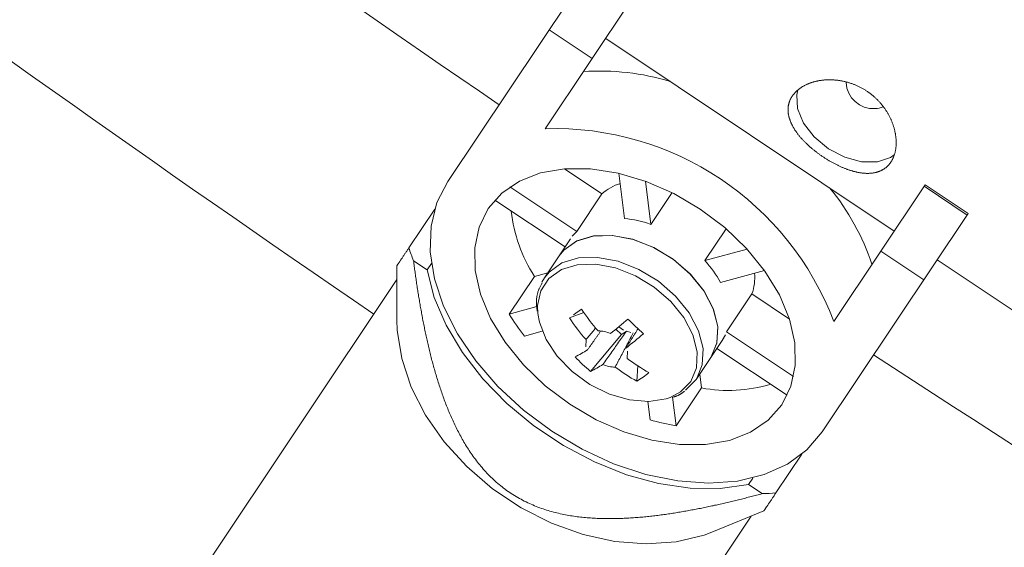
# Model space of a CAD drawing. Units: millimetres. Extents: x 111.7 to 175, y 67.8 to 134.1.
# Drawn here: x 143.4 to 143.7, y 90.4 to 90.6 of the extents above; entities that cross this region are included whole.
import ezdxf

# ---------------------------------------------------------------- set-up
doc = ezdxf.new("R2010")
doc.units = ezdxf.units.MM
doc.header["$MEASUREMENT"] = 0
doc.linetypes.add('AI-Linetype-0', pattern=[2.116667, 1.058333, -1.058333])
doc.layers.add('Ebene 1', color=7, linetype='Continuous', lineweight=0)

# ---------------------------------------------------------------- blocks, each defined once
blk = doc.blocks.new('Block_0')
at = {"layer": 'Ebene 1', "color": 250, "lineweight": 9}
for p, q in [((143.61183, 90.60924), (143.56392, 90.53754)), ((143.59597, 90.5549), (143.62597, 90.59979)), ((143.6114, 90.57799), (143.59727, 90.58744)), ((143.61583, 90.58461), (143.71061, 90.52128)), ((143.61461, 90.53351), (143.6023, 90.54173)), ((143.62018, 90.54026), (143.62206, 90.5254)), ((143.63065, 90.52346), (143.62886, 90.53769)), ((143.60631, 90.5211), (143.58432, 90.53579)), ((143.61461, 90.53351), (143.60631, 90.5211)), ((143.63763, 90.53391), (143.63065, 90.52346)), ((143.72076, 90.53646), (143.69076, 90.49156)), ((143.72044, 90.53599), (143.73458, 90.52655)), ((143.72076, 90.53646), (143.73489, 90.52701)), ((143.57941, 90.53147), (143.60249, 90.51605)), ((143.55969, 90.5285), (143.55118, 90.51576)), ((143.68698, 90.45531), (143.73489, 90.52701)), ((143.60631, 90.5211), (143.60483, 90.51956)), ((143.64844, 90.51157), (143.65542, 90.52202)), ((143.60424, 90.51868), (143.59569, 90.50587)), ((143.66228, 90.51536), (143.64844, 90.51157)), ((143.72033, 90.50521), (143.70619, 90.51466)), ((143.55269, 90.5115), (143.55721, 90.50848)), ((143.72475, 90.51184), (143.76484, 90.48505)), ((143.5472, 90.50991), (143.54726, 90.492)), ((143.55721, 90.50848), (143.55862, 90.5106)), ((143.59684, 90.5076), (143.5924, 90.50638)), ((143.65353, 90.50438), (143.66797, 90.50833)), ((143.54722, 90.50533), (143.47334, 90.39476)), ((143.5924, 90.50638), (143.58411, 90.49397)), ((143.59569, 90.50587), (143.59486, 90.50446)), ((143.65557, 90.48818), (143.66387, 90.5006)), ((143.67618, 90.49237), (143.66387, 90.5006)), ((143.59318, 90.49645), (143.58411, 90.49397)), ((143.60792, 90.4956), (143.60524, 90.49373)), ((143.60393, 90.49275), (143.60866, 90.4945)), ((143.58919, 90.48677), (143.59501, 90.48836)), ((143.61918, 90.48902), (143.62106, 90.48724)), ((143.62012, 90.48978), (143.62173, 90.4887)), ((143.62264, 90.48836), (143.62106, 90.48724)), ((143.62264, 90.48836), (143.62413, 90.48792)), ((143.67756, 90.47349), (143.65557, 90.48818)), ((143.60937, 90.48559), (143.60932, 90.48326)), ((143.61084, 90.47517), (143.62106, 90.48724)), ((143.64558, 90.47254), (143.65413, 90.48534)), ((143.65413, 90.48534), (143.6552, 90.48718)), ((143.62293, 90.47942), (143.62299, 90.48175)), ((143.65237, 90.48272), (143.67545, 90.4673)), ((143.62606, 90.47191), (143.62636, 90.47698)), ((143.6421, 90.46898), (143.64558, 90.47254)), ((143.6473, 90.4697), (143.64673, 90.47426)), ((143.63901, 90.45729), (143.6473, 90.4697)), ((143.63901, 90.45729), (143.63782, 90.46672)), ((143.62966, 90.46522), (143.63041, 90.45923)), ((143.67174, 90.43521), (143.68025, 90.44794)), ((143.66412, 90.4401), (143.66271, 90.43799)), ((143.66271, 90.43799), (143.66723, 90.43497)), ((143.62957, 90.37659), (143.66362, 90.42755)), ((143.65129, 90.42249), (143.66783, 90.42928))]:
    blk.add_line(p, q, dxfattribs=at)
for points in [[(143.6771, 90.56562), (143.6772, 90.56576), (143.67729, 90.56589), (143.67739, 90.56603), (143.67749, 90.56616), (143.67759, 90.56629), (143.6777, 90.56642), (143.67781, 90.56654), (143.67792, 90.56667), (143.67803, 90.56679), (143.67815, 90.56691), (143.67827, 90.56703), (143.67839, 90.56715), (143.67851, 90.56727), (143.67864, 90.56739), (143.67877, 90.5675), (143.6789, 90.56762), (143.67904, 90.56773), (143.67918, 90.56784), (143.67932, 90.56795), (143.67946, 90.56806), (143.6796, 90.56816), (143.67975, 90.56827), (143.6799, 90.56837), (143.68006, 90.56847), (143.68021, 90.56857), (143.68037, 90.56867), (143.68053, 90.56877), (143.68069, 90.56886), (143.68086, 90.56895), (143.68102, 90.56905), (143.68119, 90.56913), (143.68136, 90.56922), (143.68153, 90.56931), (143.68171, 90.56939), (143.68188, 90.56947), (143.68206, 90.56955), (143.68224, 90.56963), (143.68242, 90.5697), (143.68261, 90.56978), (143.68279, 90.56985), (143.68298, 90.56992), (143.68317, 90.56998), (143.68336, 90.57005), (143.68355, 90.57011), (143.68375, 90.57017), (143.68394, 90.57023), (143.68414, 90.57029), (143.68434, 90.57034), (143.68454, 90.5704), (143.68474, 90.57045), (143.68495, 90.5705), (143.68516, 90.57054), (143.68536, 90.57059), (143.68557, 90.57063), (143.68578, 90.57067), (143.686, 90.57071), (143.68621, 90.57074), (143.68642, 90.57078), (143.68664, 90.57081), (143.68685, 90.57084), (143.68707, 90.57086), (143.68729, 90.57089), (143.68751, 90.57091), (143.68772, 90.57093), (143.68794, 90.57094), (143.68817, 90.57096), (143.68839, 90.57097), (143.68861, 90.57098), (143.68883, 90.57099), (143.68906, 90.57099), (143.68928, 90.57099), (143.68951, 90.57099), (143.68973, 90.57099), (143.68996, 90.57099), (143.69019, 90.57098), (143.69042, 90.57097), (143.69065, 90.57096), (143.69088, 90.57094), (143.69111, 90.57092), (143.69134, 90.5709), (143.69157, 90.57088), (143.69181, 90.57086), (143.69204, 90.57083), (143.69227, 90.5708), (143.6925, 90.57077), (143.69273, 90.57073), (143.69297, 90.57069), (143.6932, 90.57065), (143.69343, 90.57061), (143.69366, 90.57057), (143.69389, 90.57052), (143.69412, 90.57047), (143.69435, 90.57041), (143.69458, 90.57036), (143.69481, 90.5703), (143.69504, 90.57024), (143.69527, 90.57018), (143.6955, 90.57011), (143.69573, 90.57004), (143.69596, 90.56997), (143.69619, 90.5699), (143.69642, 90.56982), (143.69665, 90.56974), (143.69687, 90.56966), (143.6971, 90.56958), (143.69733, 90.56949), (143.69755, 90.5694), (143.69778, 90.56931), (143.698, 90.56922), (143.69823, 90.56912), (143.69845, 90.56902), (143.69867, 90.56892), (143.69889, 90.56882), (143.69911, 90.56871), (143.69933, 90.5686), (143.69954, 90.56849), (143.69976, 90.56838), (143.69997, 90.56826), (143.70018, 90.56814), (143.70039, 90.56802), (143.7006, 90.5679), (143.70081, 90.56778), (143.70102, 90.56765), (143.70122, 90.56752), (143.70143, 90.56739), (143.70163, 90.56726), (143.70183, 90.56712), (143.70203, 90.56698), (143.70223, 90.56684), (143.70243, 90.5667), (143.70263, 90.56655), (143.70282, 90.5664), (143.70302, 90.56625), (143.70321, 90.5661), (143.7034, 90.56594), (143.70359, 90.56579), (143.70377, 90.56563), (143.70396, 90.56547), (143.70414, 90.56531), (143.70432, 90.56514), (143.7045, 90.56498), (143.70468, 90.56481), (143.70485, 90.56464), (143.70502, 90.56447), (143.70519, 90.5643), (143.70536, 90.56413), (143.70552, 90.56395), (143.70569, 90.56378), (143.70585, 90.5636), (143.70601, 90.56342), (143.70617, 90.56324), (143.70632, 90.56306), (143.70647, 90.56287), (143.70663, 90.56269), (143.70677, 90.5625), (143.70692, 90.56231), (143.70707, 90.56212), (143.70721, 90.56193), (143.70735, 90.56173), (143.70749, 90.56154), (143.70762, 90.56134), (143.70776, 90.56115), (143.70789, 90.56095), (143.70802, 90.56075), (143.70814, 90.56055), (143.70827, 90.56035), (143.70839, 90.56015), (143.70851, 90.55995), (143.70862, 90.55975), (143.70874, 90.55955), (143.70885, 90.55934), (143.70896, 90.55914), (143.70906, 90.55893), (143.70917, 90.55873), (143.70927, 90.55852), (143.70937, 90.55831), (143.70947, 90.5581), (143.70956, 90.5579), (143.70965, 90.55769), (143.70974, 90.55748), (143.70983, 90.55727), (143.70991, 90.55706), (143.70999, 90.55685), (143.71007, 90.55664), (143.71015, 90.55643), (143.71022, 90.55622), (143.7103, 90.55601), (143.71036, 90.5558), (143.71043, 90.55559), (143.7105, 90.55537), (143.71056, 90.55516), (143.71062, 90.55495), (143.71067, 90.55474), (143.71073, 90.55453), (143.71078, 90.55433), (143.71082, 90.55412), (143.71087, 90.55391), (143.71091, 90.5537), (143.71095, 90.55349), (143.71099, 90.55329), (143.71103, 90.55308), (143.71106, 90.55287), (143.71109, 90.55267), (143.71112, 90.55246), (143.71115, 90.55226), (143.71117, 90.55205), (143.71119, 90.55185), (143.71121, 90.55164), (143.71122, 90.55144), (143.71124, 90.55124), (143.71125, 90.55104), (143.71125, 90.55084), (143.71126, 90.55063), (143.71126, 90.55044), (143.71126, 90.55024), (143.71126, 90.55004), (143.71125, 90.54984), (143.71125, 90.54965), (143.71124, 90.54946), (143.71122, 90.54926), (143.71121, 90.54907), (143.71119, 90.54889), (143.71117, 90.5487), (143.71115, 90.54851), (143.71112, 90.54833), (143.7111, 90.54814), (143.71107, 90.54796), (143.71103, 90.54778), (143.711, 90.5476), (143.71096, 90.54743), (143.71092, 90.54725), (143.71088, 90.54708), (143.71084, 90.5469), (143.71079, 90.54673), (143.71074, 90.54656), (143.71069, 90.5464), (143.71063, 90.54623), (143.71058, 90.54606), (143.71052, 90.5459), (143.71045, 90.54574), (143.71039, 90.54558), (143.71032, 90.54542), (143.71025, 90.54527), (143.71018, 90.54511), (143.71011, 90.54496), (143.71003, 90.54481), (143.70996, 90.54466), (143.70988, 90.54452), (143.70979, 90.54438), (143.70971, 90.54423), (143.70962, 90.5441), (143.70953, 90.54396), (143.70944, 90.54383), (143.70935, 90.5437), (143.70925, 90.54357), (143.70916, 90.54344), (143.70906, 90.54332), (143.70896, 90.54319), (143.70885, 90.54307), (143.70875, 90.54296), (143.70864, 90.54284), (143.70853, 90.54273), (143.70842, 90.54262), (143.7083, 90.54251), (143.70818, 90.5424), (143.70806, 90.5423), (143.70794, 90.54219), (143.70782, 90.5421), (143.70769, 90.542), (143.70757, 90.5419), (143.70744, 90.54181), (143.70731, 90.54172), (143.70718, 90.54164), (143.70704, 90.54155), (143.70691, 90.54147), (143.70677, 90.5414), (143.70663, 90.54132), (143.70649, 90.54125), (143.70635, 90.54118), (143.70621, 90.54111), (143.70606, 90.54104), (143.70592, 90.54098), (143.70577, 90.54092), (143.70562, 90.54086), (143.70546, 90.54081), (143.70531, 90.54075), (143.70515, 90.5407), (143.705, 90.54066), (143.70484, 90.54061), (143.70468, 90.54057), (143.70452, 90.54053), (143.70435, 90.54049), (143.70419, 90.54046), (143.70402, 90.54042), (143.70385, 90.54039), (143.70368, 90.54037), (143.70351, 90.54034), (143.70334, 90.54032), (143.70317, 90.5403), (143.70299, 90.54028), (143.70282, 90.54027), (143.70264, 90.54026), (143.70246, 90.54025), (143.70229, 90.54024), (143.70211, 90.54024), (143.70192, 90.54023), (143.70174, 90.54024), (143.70156, 90.54024), (143.70138, 90.54024), (143.70119, 90.54025), (143.701, 90.54026), (143.70082, 90.54027), (143.70063, 90.54029), (143.70044, 90.54031), (143.70025, 90.54033), (143.70005, 90.54035), (143.69986, 90.54037), (143.69967, 90.5404), (143.69947, 90.54043), (143.69927, 90.54046), (143.69908, 90.5405), (143.69888, 90.54053), (143.69868, 90.54057), (143.69848, 90.54061), (143.69828, 90.54065), (143.69808, 90.5407), (143.69788, 90.54075), (143.69767, 90.5408), (143.69747, 90.54085), (143.69727, 90.5409), (143.69706, 90.54096), (143.69686, 90.54102), (143.69666, 90.54108), (143.69645, 90.54114), (143.69625, 90.5412), (143.69604, 90.54127), (143.69583, 90.54134), (143.69563, 90.54141), (143.69542, 90.54148), (143.69521, 90.54155), (143.695, 90.54163), (143.69479, 90.54171), (143.69458, 90.54179), (143.69437, 90.54187), (143.69416, 90.54196), (143.69395, 90.54204), (143.69373, 90.54213), (143.69352, 90.54222), (143.69331, 90.54231), (143.6931, 90.54241), (143.69288, 90.5425), (143.69267, 90.5426), (143.69246, 90.5427), (143.69225, 90.5428), (143.69204, 90.5429), (143.69183, 90.543), (143.69161, 90.54311), (143.6914, 90.54322), (143.69119, 90.54332), (143.69098, 90.54343), (143.69077, 90.54355), (143.69056, 90.54366), (143.69035, 90.54377), (143.69014, 90.54389), (143.68993, 90.54401), (143.68972, 90.54413), (143.68951, 90.54425), (143.6893, 90.54437), (143.68909, 90.54449), (143.68888, 90.54462), (143.68868, 90.54474), (143.68847, 90.54487), (143.68826, 90.545), (143.68805, 90.54513), (143.68785, 90.54526), (143.68764, 90.5454), (143.68744, 90.54553), (143.68723, 90.54567), (143.68703, 90.5458), (143.68683, 90.54594), (143.68662, 90.54608), (143.68643, 90.54622), (143.68623, 90.54636), (143.68603, 90.5465), (143.68583, 90.54664), (143.68564, 90.54679), (143.68544, 90.54693), (143.68525, 90.54707), (143.68506, 90.54722), (143.68487, 90.54737), (143.68468, 90.54751), (143.68449, 90.54766), (143.6843, 90.54781), (143.68411, 90.54796), (143.68393, 90.54812), (143.68374, 90.54827), (143.68356, 90.54842), (143.68338, 90.54858), (143.6832, 90.54873), (143.68302, 90.54889), (143.68284, 90.54904), (143.68266, 90.5492), (143.68249, 90.54936), (143.68231, 90.54952), (143.68214, 90.54968), (143.68197, 90.54984), (143.6818, 90.55), (143.68164, 90.55016), (143.68147, 90.55032), (143.68131, 90.55048), (143.68115, 90.55064), (143.68099, 90.5508), (143.68084, 90.55097), (143.68068, 90.55113), (143.68053, 90.55129), (143.68038, 90.55145), (143.68023, 90.55162), (143.68009, 90.55178), (143.67994, 90.55195), (143.6798, 90.55211), (143.67966, 90.55228), (143.67952, 90.55244), (143.67938, 90.55261), (143.67925, 90.55278), (143.67911, 90.55295), (143.67898, 90.55311), (143.67885, 90.55328), (143.67873, 90.55345), (143.6786, 90.55362), (143.67848, 90.55379), (143.67836, 90.55396), (143.67825, 90.55412), (143.67813, 90.55429), (143.67802, 90.55446), (143.67791, 90.55463), (143.67781, 90.5548), (143.6777, 90.55497), (143.6776, 90.55514), (143.6775, 90.5553), (143.67741, 90.55547), (143.67731, 90.55564), (143.67722, 90.55581), (143.67713, 90.55598), (143.67705, 90.55615), (143.67696, 90.55632), (143.67688, 90.55648), (143.6768, 90.55665), (143.67673, 90.55682), (143.67665, 90.55699), (143.67658, 90.55716), (143.67651, 90.55733), (143.67645, 90.5575), (143.67638, 90.55767), (143.67632, 90.55784), (143.67627, 90.558), (143.67621, 90.55817), (143.67616, 90.55834), (143.67611, 90.55851), (143.67607, 90.55867), (143.67603, 90.55884), (143.67599, 90.55901), (143.67595, 90.55917), (143.67592, 90.55934), (143.67588, 90.5595), (143.67586, 90.55967), (143.67583, 90.55983), (143.67581, 90.55999), (143.67579, 90.56016), (143.67577, 90.56032), (143.67576, 90.56048), (143.67575, 90.56064), (143.67574, 90.5608), (143.67574, 90.56096), (143.67574, 90.56113), (143.67574, 90.56129), (143.67574, 90.56145), (143.67575, 90.56161), (143.67576, 90.56177), (143.67577, 90.56192), (143.67579, 90.56208), (143.67581, 90.56224), (143.67583, 90.5624), (143.67586, 90.56255), (143.67589, 90.56271), (143.67592, 90.56286), (143.67596, 90.56302), (143.67599, 90.56317), (143.67604, 90.56332), (143.67608, 90.56347), (143.67613, 90.56362), (143.67618, 90.56377), (143.67623, 90.56392), (143.67629, 90.56407), (143.67634, 90.56421), (143.67641, 90.56436), (143.67647, 90.5645), (143.67654, 90.56465), (143.67661, 90.56479), (143.67669, 90.56493), (143.67676, 90.56507), (143.67684, 90.56521), (143.67693, 90.56535), (143.67701, 90.56549), (143.6771, 90.56562)], [(143.67894, 90.56774), (143.67857, 90.5661), (143.67887, 90.56156), (143.68086, 90.55677), (143.68435, 90.55222), (143.68901, 90.54835), (143.69437, 90.54553), (143.69992, 90.54404), (143.7051, 90.54403), (143.70941, 90.5455), (143.71065, 90.54635)], [(143.67368, 90.4642), (143.67667, 90.47026), (143.6781, 90.47712), (143.67794, 90.48456), (143.67618, 90.49237), (143.67288, 90.50029), (143.66813, 90.5081), (143.6621, 90.51556), (143.65494, 90.52243), (143.64689, 90.52851), (143.63819, 90.53362), (143.62911, 90.5376), (143.61991, 90.54033), (143.61088, 90.54172), (143.60229, 90.54173), (143.59441, 90.54037), (143.58747, 90.53768), (143.58168, 90.53373), (143.57723, 90.52865), (143.57424, 90.52259), (143.5728, 90.51573), (143.57297, 90.50829), (143.57473, 90.50048), (143.57803, 90.49256), (143.58277, 90.48475), (143.58881, 90.47729), (143.59596, 90.47042), (143.60401, 90.46434), (143.61271, 90.45923), (143.6218, 90.45525), (143.631, 90.45252), (143.64003, 90.45113), (143.64861, 90.45111), (143.6565, 90.45247), (143.66344, 90.45517), (143.66922, 90.45912), (143.67368, 90.4642)], [(143.56392, 90.53754), (143.5604, 90.53063), (143.55848, 90.52287), (143.55821, 90.51447), (143.5596, 90.50562), (143.5626, 90.49655), (143.56716, 90.48747), (143.57315, 90.47861), (143.58042, 90.47019), (143.58881, 90.46242), (143.5981, 90.45548), (143.60806, 90.44956), (143.61845, 90.44478), (143.62901, 90.44128), (143.63949, 90.43914), (143.64962, 90.4384), (143.65915, 90.4391), (143.66786, 90.44121), (143.67552, 90.44467), (143.68195, 90.44941), (143.68698, 90.45531)], [(143.6504, 90.47976), (143.65044, 90.47982), (143.65239, 90.48449), (143.65265, 90.4899), (143.65119, 90.49573), (143.64812, 90.5016), (143.64363, 90.50714), (143.63799, 90.51201), (143.63157, 90.5159), (143.62476, 90.51857), (143.618, 90.51985), (143.6117, 90.51965), (143.60627, 90.51799), (143.60204, 90.51498), (143.60051, 90.51309)], [(143.6504, 90.47976), (143.65237, 90.48441), (143.65265, 90.48981), (143.65123, 90.49564), (143.64818, 90.50151), (143.64371, 90.50706), (143.63809, 90.51194), (143.63167, 90.51585), (143.62487, 90.51854), (143.6181, 90.51984), (143.61179, 90.51966), (143.60634, 90.51803), (143.6021, 90.51504), (143.60051, 90.51309)], [(143.55118, 90.51576), (143.55104, 90.51555), (143.55089, 90.51533), (143.55075, 90.51512), (143.55061, 90.51491), (143.55046, 90.51469), (143.55032, 90.51448), (143.55018, 90.51427), (143.55004, 90.51406), (143.5499, 90.51385), (143.54976, 90.51364), (143.54962, 90.51343), (143.54948, 90.51323), (143.54935, 90.51302), (143.54921, 90.51282), (143.54908, 90.51262), (143.54895, 90.51242), (143.54882, 90.51223), (143.54869, 90.51203), (143.54856, 90.51184), (143.54844, 90.51166), (143.54831, 90.51147), (143.54819, 90.51129), (143.54808, 90.51112), (143.54797, 90.51095), (143.54786, 90.51079), (143.54776, 90.51064), (143.54766, 90.5105), (143.54757, 90.51037), (143.54749, 90.51025), (143.54742, 90.51014), (143.54736, 90.51004), (143.5473, 90.50996), (143.54726, 90.50989), (143.54722, 90.50984), (143.5472, 90.50981), (143.54719, 90.50979), (143.54719, 90.50979), (143.54721, 90.50981), (143.54723, 90.50986), (143.54727, 90.50991)], [(143.55269, 90.5115), (143.55275, 90.51104), (143.55281, 90.51057), (143.55287, 90.51011), (143.55293, 90.50965), (143.553, 90.50918), (143.55306, 90.50872), (143.55312, 90.50826), (143.55319, 90.50779), (143.55325, 90.50733), (143.55332, 90.50687), (143.55338, 90.5064), (143.55345, 90.50594), (143.55352, 90.50547), (143.55359, 90.50501), (143.55365, 90.50454), (143.55372, 90.50408), (143.55379, 90.50362), (143.55386, 90.50315), (143.55394, 90.50269), (143.55401, 90.50222), (143.55408, 90.50175), (143.55415, 90.50129), (143.55423, 90.50082), (143.5543, 90.50036), (143.55438, 90.49989), (143.55446, 90.49943), (143.55453, 90.49896), (143.55461, 90.49849), (143.55469, 90.49803), (143.55477, 90.49756), (143.55485, 90.49709), (143.55493, 90.49663), (143.55501, 90.49616), (143.5551, 90.49569), (143.55518, 90.49523), (143.55527, 90.49476), (143.55535, 90.49429), (143.55544, 90.49382), (143.55553, 90.49335), (143.55561, 90.49289), (143.5557, 90.49242), (143.55579, 90.49195), (143.55588, 90.49148), (143.55598, 90.49101), (143.55607, 90.49054), (143.55616, 90.49007), (143.55626, 90.4896), (143.55636, 90.48913), (143.55645, 90.48866), (143.55655, 90.48819), (143.55665, 90.48772), (143.55675, 90.48725), (143.55685, 90.48678), (143.55696, 90.48631), (143.55706, 90.48584), (143.55717, 90.48537), (143.55727, 90.4849), (143.55738, 90.48442), (143.55749, 90.48395), (143.5576, 90.48348), (143.55771, 90.48301), (143.55782, 90.48253), (143.55794, 90.48206), (143.55805, 90.48159), (143.55817, 90.48111), (143.55829, 90.48064), (143.55841, 90.48016), (143.55853, 90.47969), (143.55865, 90.47921), (143.55877, 90.47874), (143.5589, 90.47826), (143.55903, 90.47779), (143.55916, 90.47731), (143.55929, 90.47684), (143.55942, 90.47636), (143.55955, 90.47588), (143.55969, 90.47541), (143.55982, 90.47493), (143.55996, 90.47445), (143.5601, 90.47397), (143.56025, 90.47349), (143.56039, 90.47301), (143.56054, 90.47253), (143.56069, 90.47205), (143.56084, 90.47157), (143.56099, 90.47109), (143.56114, 90.47061), (143.5613, 90.47013), (143.56146, 90.46965), (143.56162, 90.46917), (143.56178, 90.46869), (143.56195, 90.4682), (143.56212, 90.46772), (143.56229, 90.46724), (143.56246, 90.46676), (143.56263, 90.46628), (143.56281, 90.4658), (143.56299, 90.46531), (143.56317, 90.46483), (143.56336, 90.46435), (143.56355, 90.46387), (143.56374, 90.46339), (143.56393, 90.46291), (143.56412, 90.46243), (143.56432, 90.46195), (143.56452, 90.46147), (143.56473, 90.46099), (143.56493, 90.46051), (143.56514, 90.46003), (143.56535, 90.45956), (143.56557, 90.45908), (143.56579, 90.4586), (143.56601, 90.45812), (143.56624, 90.45764), (143.56647, 90.45717), (143.5667, 90.45669), (143.56694, 90.45621), (143.56718, 90.45574), (143.56743, 90.45526), (143.56768, 90.45478), (143.56793, 90.45431), (143.56819, 90.45383), (143.56845, 90.45336), (143.56872, 90.45288), (143.56899, 90.45241), (143.56927, 90.45194), (143.56955, 90.45146), (143.56983, 90.45099), (143.57013, 90.45052), (143.57042, 90.45005), (143.57073, 90.44957), (143.57103, 90.4491), (143.57135, 90.44863), (143.57167, 90.44816), (143.57199, 90.44769), (143.57233, 90.44722), (143.57267, 90.44675), (143.57302, 90.44628), (143.57337, 90.44581), (143.57373, 90.44535), (143.5741, 90.44489), (143.57447, 90.44442), (143.57485, 90.44397), (143.57523, 90.44351), (143.57562, 90.44306), (143.57602, 90.44262), (143.57642, 90.44217), (143.57683, 90.44173), (143.57725, 90.4413), (143.57767, 90.44087), (143.5781, 90.44044), (143.57854, 90.44002), (143.57899, 90.4396), (143.57944, 90.43918), (143.5799, 90.43877), (143.58037, 90.43836), (143.58084, 90.43796), (143.58133, 90.43757), (143.58181, 90.43718), (143.5823, 90.4368), (143.5828, 90.43643), (143.5833, 90.43606), (143.58381, 90.4357), (143.58432, 90.43535), (143.58483, 90.43501), (143.58535, 90.43467), (143.58587, 90.43434), (143.5864, 90.43402), (143.58693, 90.43371), (143.58747, 90.43341), (143.58801, 90.43311), (143.58855, 90.43282), (143.5891, 90.43253), (143.58966, 90.43226), (143.59021, 90.43199), (143.59077, 90.43173), (143.59133, 90.43148), (143.5919, 90.43124), (143.59246, 90.431), (143.59302, 90.43078), (143.59358, 90.43056), (143.59415, 90.43035), (143.59471, 90.43014), (143.59527, 90.42995), (143.59584, 90.42976), (143.5964, 90.42958), (143.59696, 90.42941), (143.59753, 90.42924), (143.59809, 90.42908), (143.59866, 90.42893), (143.59922, 90.42878), (143.59979, 90.42864), (143.60035, 90.42851), (143.60092, 90.42838), (143.60148, 90.42826), (143.60204, 90.42814), (143.60261, 90.42803), (143.60317, 90.42792), (143.60373, 90.42782), (143.60428, 90.42773), (143.60484, 90.42764), (143.60539, 90.42756), (143.60595, 90.42748), (143.6065, 90.4274), (143.60705, 90.42733), (143.60759, 90.42727), (143.60814, 90.42721), (143.60868, 90.42715), (143.60923, 90.4271), (143.60977, 90.42705), (143.61031, 90.42701), (143.61085, 90.42697), (143.61139, 90.42693), (143.61192, 90.4269), (143.61246, 90.42687), (143.61299, 90.42684), (143.61353, 90.42682), (143.61406, 90.4268), (143.61459, 90.42679), (143.61512, 90.42677), (143.61565, 90.42676), (143.61618, 90.42676), (143.6167, 90.42675), (143.61723, 90.42675), (143.61775, 90.42676), (143.61828, 90.42676), (143.6188, 90.42677), (143.61933, 90.42678), (143.61985, 90.42679), (143.62037, 90.4268), (143.62089, 90.42682), (143.62141, 90.42684), (143.62192, 90.42686), (143.62244, 90.42689), (143.62296, 90.42691), (143.62347, 90.42694), (143.62398, 90.42697), (143.62449, 90.42701), (143.625, 90.42704), (143.62551, 90.42708), (143.62602, 90.42712), (143.62652, 90.42716), (143.62703, 90.4272), (143.62753, 90.42724), (143.62803, 90.42729), (143.62853, 90.42734), (143.62903, 90.42739), (143.62953, 90.42744), (143.63003, 90.42749), (143.63053, 90.42754), (143.63102, 90.4276), (143.63152, 90.42766), (143.63201, 90.42772), (143.63251, 90.42778), (143.633, 90.42784), (143.63349, 90.4279), (143.63398, 90.42796), (143.63447, 90.42803), (143.63496, 90.4281), (143.63545, 90.42817), (143.63593, 90.42824), (143.63642, 90.42831), (143.63691, 90.42838), (143.63739, 90.42845), (143.63787, 90.42853), (143.63836, 90.4286), (143.63884, 90.42868), (143.63932, 90.42876), (143.6398, 90.42884), (143.64028, 90.42892), (143.64076, 90.429), (143.64124, 90.42908), (143.64172, 90.42916), (143.6422, 90.42925), (143.64267, 90.42933), (143.64315, 90.42942), (143.64362, 90.42951), (143.6441, 90.4296), (143.64457, 90.42968), (143.64505, 90.42977), (143.64552, 90.42987), (143.64599, 90.42996), (143.64647, 90.43005), (143.64694, 90.43014), (143.64741, 90.43024), (143.64788, 90.43033), (143.64835, 90.43043), (143.64882, 90.43053), (143.64929, 90.43063), (143.64975, 90.43072), (143.65022, 90.43082), (143.65069, 90.43092), (143.65116, 90.43102), (143.65162, 90.43113), (143.65209, 90.43123), (143.65255, 90.43133), (143.65302, 90.43144), (143.65348, 90.43154), (143.65395, 90.43165), (143.65441, 90.43175), (143.65487, 90.43186), (143.65534, 90.43197), (143.6558, 90.43207), (143.65626, 90.43218), (143.65672, 90.43229), (143.65718, 90.4324), (143.65764, 90.43251), (143.6581, 90.43262), (143.65856, 90.43274), (143.65902, 90.43285), (143.65948, 90.43296), (143.65994, 90.43307), (143.6604, 90.43319), (143.66085, 90.4333), (143.66131, 90.43342), (143.66177, 90.43354), (143.66223, 90.43365), (143.66268, 90.43377), (143.66314, 90.43389), (143.66359, 90.43401), (143.66405, 90.43412), (143.6645, 90.43424), (143.66496, 90.43436), (143.66541, 90.43448), (143.66587, 90.4346), (143.66632, 90.43473), (143.66677, 90.43485), (143.66723, 90.43497)], [(143.64558, 90.47254), (143.64562, 90.47261), (143.64757, 90.47727), (143.64782, 90.48269), (143.64637, 90.48851), (143.6433, 90.49438), (143.63881, 90.49992), (143.63317, 90.5048), (143.62675, 90.50869), (143.61994, 90.51135), (143.61317, 90.51263), (143.60688, 90.51243), (143.60145, 90.51078), (143.59722, 90.50777), (143.59569, 90.50587)], [(143.55721, 90.50848), (143.55953, 90.49947), (143.56343, 90.49036), (143.56879, 90.48136), (143.5755, 90.47271), (143.58339, 90.4646), (143.59227, 90.45722), (143.60193, 90.45077), (143.61215, 90.44538), (143.62266, 90.4412), (143.63322, 90.43831), (143.64358, 90.4368), (143.65349, 90.43669), (143.66271, 90.43799)], [(143.63699, 90.46657), (143.64037, 90.46838), (143.64375, 90.47187), (143.64563, 90.47636), (143.64587, 90.48157), (143.64448, 90.48717), (143.64152, 90.49282), (143.6372, 90.49815), (143.63178, 90.50283), (143.6256, 90.50658), (143.61905, 90.50914), (143.61254, 90.51037), (143.60649, 90.51018), (143.60126, 90.50859), (143.5972, 90.50569), (143.59454, 90.50167), (143.59348, 90.49679), (143.59356, 90.49415)], [(143.59494, 90.5042), (143.59483, 90.504), (143.59472, 90.50379), (143.5946, 90.50359), (143.59449, 90.50339), (143.59439, 90.50318), (143.59428, 90.50297), (143.59418, 90.50277), (143.59408, 90.50256), (143.59398, 90.50234), (143.59389, 90.50213), (143.5938, 90.50191), (143.59372, 90.50169), (143.59364, 90.50147), (143.59357, 90.50125), (143.5935, 90.50102), (143.59344, 90.5008), (143.59338, 90.50056), (143.59333, 90.50033), (143.59328, 90.5001), (143.59323, 90.49986), (143.5932, 90.49963), (143.59316, 90.49939), (143.59313, 90.49915), (143.59311, 90.4989), (143.59309, 90.49866), (143.59308, 90.49842), (143.59307, 90.49817), (143.59307, 90.49792), (143.59307, 90.49768), (143.59308, 90.49743), (143.59309, 90.49718), (143.59311, 90.49693), (143.59313, 90.49668), (143.59315, 90.49643), (143.59318, 90.49618), (143.59322, 90.49593), (143.59325, 90.49568), (143.59329, 90.49543), (143.59332, 90.49517), (143.59336, 90.49492)], [(143.65129, 90.42249), (143.64819, 90.42134), (143.63902, 90.41914), (143.62917, 90.41843), (143.61887, 90.41923), (143.60841, 90.42153), (143.59804, 90.42525), (143.58805, 90.4303), (143.57868, 90.43656), (143.57018, 90.44386), (143.56278, 90.45201), (143.55666, 90.4608), (143.55198, 90.47001), (143.54886, 90.47939), (143.54738, 90.4887), (143.54726, 90.492)], [(143.59356, 90.49415), (143.59406, 90.49134), (143.59625, 90.48567), (143.59992, 90.48014), (143.60483, 90.47509), (143.61067, 90.47084), (143.61709, 90.46766), (143.62367, 90.46575), (143.63, 90.46522), (143.63569, 90.46612), (143.63699, 90.46657)], [(143.60937, 90.48559), (143.60947, 90.48571), (143.60956, 90.48582), (143.60965, 90.48593), (143.60975, 90.48605), (143.60984, 90.48616), (143.60994, 90.48627), (143.61003, 90.48639), (143.61012, 90.4865), (143.61022, 90.48661), (143.61031, 90.48672), (143.61041, 90.48684), (143.6105, 90.48695), (143.6106, 90.48706), (143.61069, 90.48718), (143.61078, 90.48729), (143.61088, 90.4874), (143.61097, 90.48752), (143.61107, 90.48763), (143.61116, 90.48774), (143.61125, 90.48785), (143.61135, 90.48797), (143.61144, 90.48808), (143.61154, 90.48819), (143.61163, 90.4883), (143.61173, 90.48842), (143.61182, 90.48853), (143.61192, 90.48864), (143.61201, 90.48876), (143.6121, 90.48887), (143.6122, 90.48898), (143.61229, 90.48909), (143.61239, 90.48921)], [(143.61421, 90.4884), (143.61407, 90.48821), (143.61393, 90.48801), (143.6138, 90.48782), (143.61366, 90.48763), (143.61353, 90.48743), (143.61339, 90.48724), (143.61325, 90.48705), (143.61312, 90.48685), (143.61298, 90.48666), (143.61284, 90.48647), (143.61271, 90.48627), (143.61257, 90.48608), (143.61244, 90.48589), (143.6123, 90.48569), (143.61216, 90.4855), (143.61203, 90.48531), (143.61189, 90.48512), (143.61176, 90.48492), (143.61162, 90.48473), (143.61148, 90.48454), (143.61135, 90.48434), (143.61121, 90.48415), (143.61108, 90.48396), (143.61094, 90.48376), (143.6108, 90.48357), (143.61067, 90.48338), (143.61053, 90.48319), (143.6104, 90.48299), (143.61026, 90.4828), (143.61013, 90.48261), (143.60999, 90.48241), (143.60985, 90.48222)], [(143.61494, 90.47744), (143.61526, 90.47789), (143.61558, 90.47834), (143.6159, 90.4788), (143.61622, 90.47925), (143.61654, 90.47971), (143.61686, 90.48016), (143.61718, 90.48062), (143.6175, 90.48107), (143.61782, 90.48153), (143.61814, 90.48198), (143.61846, 90.48244), (143.61878, 90.48289), (143.6191, 90.48335), (143.61942, 90.4838), (143.61974, 90.48426), (143.62006, 90.48472), (143.62038, 90.48517), (143.62071, 90.48563), (143.62103, 90.48608), (143.62135, 90.48654), (143.62167, 90.48699), (143.62199, 90.48745), (143.62231, 90.4879), (143.62264, 90.48836)], [(143.62647, 90.48919), (143.62635, 90.48899), (143.62622, 90.48879), (143.6261, 90.48859), (143.62597, 90.48839), (143.62584, 90.48819), (143.62572, 90.48799), (143.62559, 90.48779), (143.62547, 90.48759), (143.62534, 90.48739), (143.62522, 90.48719), (143.62509, 90.48699), (143.62497, 90.48679), (143.62484, 90.48659), (143.62472, 90.48639), (143.62459, 90.48619), (143.62446, 90.48599), (143.62434, 90.48579), (143.62421, 90.48559), (143.62409, 90.48539), (143.62396, 90.48519), (143.62384, 90.48499), (143.62371, 90.48479), (143.62359, 90.48459), (143.62346, 90.48439), (143.62333, 90.48419), (143.62321, 90.48399), (143.62308, 90.48379), (143.62296, 90.48359), (143.62283, 90.48339), (143.6227, 90.48319), (143.62258, 90.48299), (143.62245, 90.48279)], [(143.61894, 90.47658), (143.61919, 90.47705), (143.61944, 90.47752), (143.61969, 90.47799), (143.61994, 90.47846), (143.62019, 90.47893), (143.62044, 90.4794), (143.62069, 90.47987), (143.62094, 90.48034), (143.62119, 90.48081), (143.62144, 90.48128), (143.62168, 90.48175), (143.62193, 90.48222), (143.62218, 90.48269), (143.62243, 90.48316), (143.62268, 90.48363), (143.62293, 90.4841), (143.62317, 90.48457), (143.62342, 90.48504), (143.62367, 90.48552), (143.62392, 90.48599), (143.62417, 90.48646), (143.62441, 90.48693), (143.62466, 90.4874), (143.62491, 90.48787)], [(143.63791, 90.46669), (143.63804, 90.46673), (143.63818, 90.46677), (143.63831, 90.4668), (143.63845, 90.46684), (143.63858, 90.46688), (143.63871, 90.46692), (143.63884, 90.46697), (143.63897, 90.46701), (143.6391, 90.46706), (143.63923, 90.46711), (143.63935, 90.46716), (143.63948, 90.46722), (143.6396, 90.46727), (143.63972, 90.46733), (143.63984, 90.46739), (143.63996, 90.46745), (143.64007, 90.46752), (143.64019, 90.46758), (143.6403, 90.46765), (143.64042, 90.46772), (143.64053, 90.46779), (143.64064, 90.46786), (143.64075, 90.46793), (143.64086, 90.468), (143.64097, 90.46808), (143.64108, 90.46815), (143.64119, 90.46822), (143.6413, 90.4683), (143.64141, 90.46838), (143.64152, 90.46845), (143.64163, 90.46853), (143.64173, 90.4686)], [(143.66782, 90.42933), (143.66785, 90.42938), (143.66788, 90.42942), (143.66791, 90.42947), (143.66794, 90.42952), (143.66798, 90.42957), (143.66801, 90.42962), (143.66805, 90.42968), (143.6681, 90.42975), (143.66814, 90.42981), (143.66819, 90.42989), (143.66824, 90.42997), (143.6683, 90.43006), (143.66837, 90.43015), (143.66844, 90.43026), (143.66851, 90.43037), (143.66859, 90.43049), (143.66868, 90.43062), (143.66878, 90.43076), (143.66888, 90.43091), (143.66898, 90.43107), (143.66909, 90.43123), (143.6692, 90.4314), (143.66932, 90.43158), (143.66944, 90.43176), (143.66957, 90.43195), (143.6697, 90.43215), (143.66983, 90.43235), (143.66997, 90.43255), (143.67011, 90.43276), (143.67025, 90.43297), (143.67039, 90.43318), (143.67054, 90.4334), (143.67068, 90.43362), (143.67083, 90.43384), (143.67098, 90.43407), (143.67113, 90.43429), (143.67129, 90.43452), (143.67144, 90.43475), (143.67159, 90.43498), (143.67174, 90.43521)]]:
    blk.add_lwpolyline(points, dxfattribs=at)
for points in [[(143.17835, 90.85959), (143.30892, 90.75588), (143.44315, 90.65689), (143.5808, 90.56279)], [(143.12577, 90.79919), (143.25998, 90.69248), (143.39803, 90.59068), (143.53965, 90.49401)], [(143.63704, 90.57044), (143.62781, 90.57326), (143.61814, 90.57436), (143.60852, 90.57367)], [(143.69076, 90.49156), (143.67595, 90.53077), (143.63786, 90.55622), (143.59597, 90.5549)], [(143.6206, 90.53691), (143.61838, 90.53623), (143.61634, 90.53506), (143.61461, 90.53351)], [(143.7033, 90.51034), (143.70025, 90.51949), (143.69554, 90.52801), (143.6894, 90.53546)], [(143.58483, 90.52785), (143.58565, 90.5202), (143.58824, 90.51285), (143.5924, 90.50638)], [(143.63065, 90.52346), (143.62788, 90.52446), (143.62499, 90.52511), (143.62206, 90.5254)], [(143.55118, 90.51576), (143.55165, 90.51433), (143.55215, 90.51291), (143.55269, 90.5115)], [(143.65353, 90.50438), (143.65213, 90.50697), (143.65043, 90.50939), (143.64844, 90.51157)], [(143.66387, 90.5006), (143.66464, 90.50279), (143.66493, 90.50512), (143.66472, 90.50744)], [(143.60792, 90.4956), (143.60957, 90.49309), (143.61139, 90.4907), (143.61336, 90.48844)], [(143.58411, 90.49397), (143.58565, 90.49147), (143.58734, 90.48906), (143.58919, 90.48677)], [(143.60393, 90.49275), (143.60558, 90.49025), (143.6074, 90.48786), (143.60937, 90.48559)], [(143.61737, 90.48758), (143.61933, 90.48912), (143.62125, 90.4907), (143.62314, 90.49234)], [(143.62314, 90.49234), (143.62479, 90.4907), (143.62648, 90.4891), (143.62822, 90.48755)], [(143.61737, 90.48758), (143.61612, 90.48817), (143.61475, 90.48847), (143.61336, 90.48844)], [(143.62245, 90.48279), (143.62441, 90.48433), (143.62633, 90.48592), (143.62822, 90.48755)], [(143.60576, 90.47995), (143.60717, 90.48063), (143.60854, 90.48138), (143.60985, 90.48222)], [(143.60576, 90.47995), (143.60733, 90.47824), (143.60903, 90.47664), (143.61084, 90.47517)], [(143.62293, 90.47942), (143.62519, 90.47769), (143.62756, 90.47613), (143.63005, 90.47475)], [(143.70386, 90.48057), (143.84347, 90.3894), (143.9863, 90.30327), (144.13207, 90.22233)], [(143.61084, 90.47517), (143.61225, 90.47584), (143.61362, 90.4766), (143.61494, 90.47744)], [(143.61494, 90.47744), (143.61619, 90.47684), (143.61756, 90.47655), (143.61894, 90.47658)], [(143.61894, 90.47658), (143.6212, 90.47485), (143.62357, 90.47329), (143.62606, 90.47191)], [(143.62606, 90.47191), (143.62745, 90.47276), (143.62878, 90.47371), (143.63005, 90.47475)], [(143.6473, 90.4697), (143.65487, 90.4683), (143.66266, 90.46872), (143.67003, 90.47092)], [(143.63041, 90.45923), (143.63323, 90.4584), (143.63611, 90.45775), (143.63901, 90.45729)], [(143.66723, 90.43497), (143.66873, 90.43501), (143.67024, 90.43509), (143.67174, 90.43521)]]:
    blk.add_open_spline(points, degree=3, dxfattribs=at)
blk.add_open_spline([(143.69478, 90.57009), (143.69506, 90.56507), (143.69935, 90.56123), (143.70436, 90.56151), (143.70526, 90.56156), (143.70615, 90.56175), (143.707, 90.56206)], degree=3, knots=[0, 0, 0, 0, 1, 1, 1, 2, 2, 2, 2], dxfattribs=at)

msp = doc.modelspace()

# ---------------------------------------------------------------- linework, layer by layer
at = {"layer": 'Ebene 1', "color": 250, "linetype": 'AI-Linetype-0', "lineweight": 18}
msp.add_open_spline([(120.02277, 96.32917), (120.02277, 111.517), (132.33494, 123.82917), (147.52277, 123.82917), (162.7106, 123.82917), (175.02277, 111.517), (175.02277, 96.32917), (175.02277, 81.14134), (162.7106, 68.82917), (147.52277, 68.82917), (132.33494, 68.82917), (120.02277, 81.14134), (120.02277, 96.32917)], degree=3, knots=[0, 0, 0, 0, 1, 1, 1, 2, 2, 2, 3, 3, 3, 4, 4, 4, 4], dxfattribs=at)

# ---------------------------------------------------------------- block references
at = {"layer": 'Ebene 1'}
msp.add_blockref('Block_0', (0, 0), dxfattribs=at)

doc.saveas('drawing.dxf')
